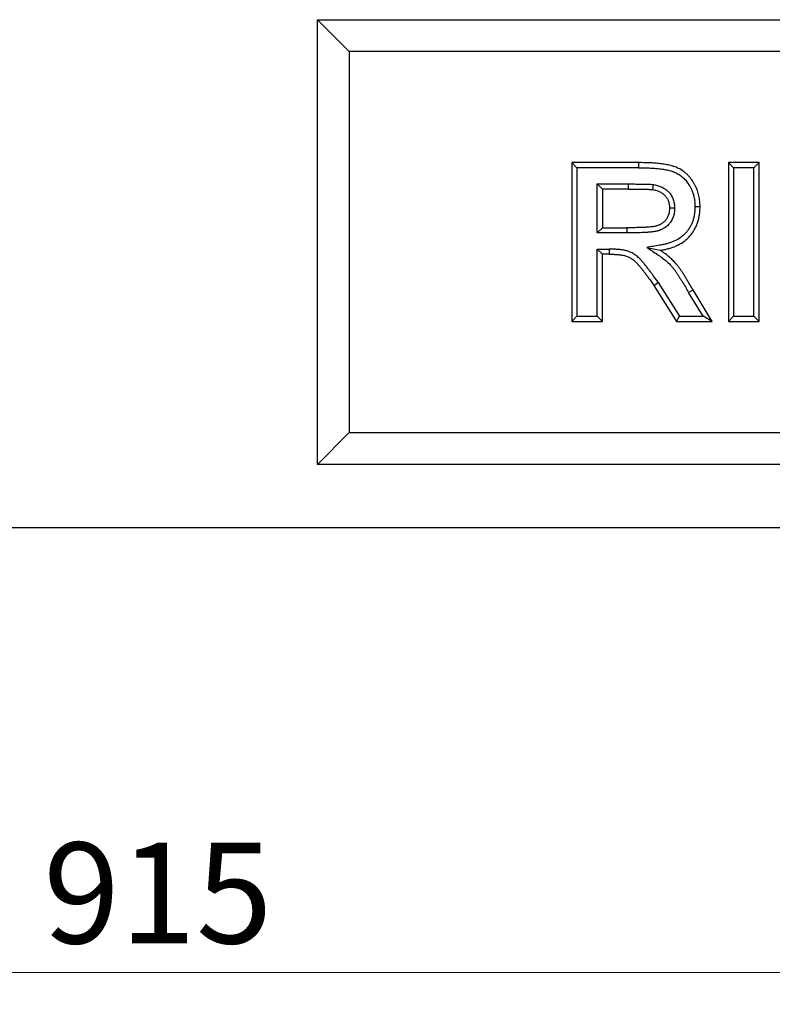
# Model space of a CAD drawing. Units: millimetres. Extents: x 0 to 420, y 0 to 297.
# Drawn here: x 143 to 166, y 168 to 199 of the extents above; entities that cross this region are included whole.
import ezdxf

# ---------------------------------------------------------------- set-up
doc = ezdxf.new("R2010")
doc.units = ezdxf.units.MM
doc.styles.add('SLDTEXTSTYLE0', font='TXT', dxfattribs={"width": 0.605})
doc.dimstyles.new('SLDDIMSTYLE0', dxfattribs={"dimtxt": 3.081982, "dimasz": 2.5, "dimexe": 0, "dimexo": 0.0625, "dimgap": 0.770496, "dimtad": 1, "dimlfac": 5, "dimrnd": 1e-09, "dimzin": 12, "dimdsep": 46, "dimtxsty": 'SLDTEXTSTYLE0', "dimsah": 1, "dimcen": 0.09, "dimadec": 0, "dimazin": 3, "dimtfac": 1, "dimtofl": 0, "dimtmove": 0, "dimatfit": 3, "dimfxl": 0, "dimfrac": 2, "dimtolj": 1, "dimtzin": 12, "dimarcsym": 0})

# ---------------------------------------------------------------- blocks, each defined once
blk = doc.blocks.new('_D_2')
at = {"color": 7, "linetype": 'Continuous', "lineweight": 0}
for p, q in [((55.499, 183.157), (55.499, 168.457)), ((238.499, 183.157), (238.499, 168.457)), ((238.499, 169.457), (55.499, 169.457))]:
    blk.add_line(p, q, dxfattribs=at)
at = {"color": 7, "linetype": 'Continuous', "lineweight": 18}
for points in [[(55.499, 169.457), (57.999, 169.082), (57.999, 169.832)], [(238.499, 169.457), (235.999, 169.832), (235.999, 169.082)]]:
    blk.add_solid(points, dxfattribs=at)
at = {"color": 7, "linetype": 'Continuous', "lineweight": 18, "insert": (143.472, 173.55), "char_height": 3.175, "attachment_point": 1, "style": 'SLDTEXTSTYLE0'}
blk.add_mtext('915', dxfattribs=at)

msp = doc.modelspace()

# ---------------------------------------------------------------- linework, layer by layer
at = {"color": 7, "linetype": 'Continuous', "lineweight": 25}
for p, q in [((152.0994, 185.4574), (152.0994, 199.4574)), ((152.0994, 199.4574), (187.0994, 199.4574)), ((153.0994, 198.4574), (152.0994, 199.4574)), ((186.0994, 198.4574), (153.0994, 198.4574)), ((153.0994, 198.4574), (153.0994, 186.4574)), ((162.2106, 194.9574), (160.1122, 194.9574)), ((160.1122, 194.9574), (160.1122, 189.9574)), ((160.1122, 194.9574), (160.273, 194.7966)), ((162.2101, 194.7966), (160.273, 194.7966)), ((160.273, 194.7966), (160.273, 190.1181)), ((162.2106, 194.9574), (162.2101, 194.7966)), ((166.0096, 194.9574), (165.0481, 194.9574)), ((165.0481, 194.9574), (165.0481, 189.9574)), ((165.0481, 194.9574), (165.2089, 194.7966)), ((165.2089, 194.7966), (165.2089, 190.1181)), ((165.8489, 194.7966), (165.2089, 194.7966)), ((166.0096, 194.9574), (165.8489, 194.7966)), ((165.8489, 190.1181), (165.8489, 194.7966)), ((166.0096, 189.9574), (166.0096, 194.9574)), ((160.913, 192.7453), (160.913, 194.2848)), ((160.913, 194.2848), (161.0737, 194.124)), ((160.913, 194.2848), (161.891, 194.2848)), ((161.0737, 194.124), (161.0737, 192.9061)), ((161.891, 194.124), (161.0737, 194.124)), ((163.35, 193.5281), (163.1891, 193.5281)), ((161.0737, 192.9061), (160.913, 192.7453)), ((161.0737, 192.9061), (161.848, 192.9061)), ((161.848, 192.9061), (161.8483, 192.7453)), ((161.8483, 192.7453), (160.913, 192.7453)), ((160.913, 190.1181), (160.913, 192.2335)), ((160.913, 192.2335), (161.0737, 192.0727)), ((160.913, 192.2335), (161.2894, 192.2335)), ((161.2894, 192.2335), (161.2891, 192.0727)), ((161.0737, 189.9574), (161.0737, 192.0727)), ((161.2891, 192.0727), (161.0737, 192.0727)), ((162.7003, 191.0922), (162.8339, 191.1819)), ((162.7003, 191.0922), (163.4115, 189.9574)), ((162.8339, 191.1819), (163.5005, 190.1181)), ((163.7908, 190.8653), (163.9293, 190.9469)), ((164.2483, 190.1181), (163.7908, 190.8653)), ((164.5353, 189.9574), (163.9293, 190.9469)), ((160.1122, 189.9574), (160.273, 190.1181)), ((160.273, 190.1181), (160.913, 190.1181)), ((160.913, 190.1181), (161.0737, 189.9574)), ((163.4115, 189.9574), (163.5005, 190.1181)), ((163.5005, 190.1181), (164.2483, 190.1181)), ((164.5353, 189.9574), (164.2483, 190.1181)), ((165.0481, 189.9574), (165.2089, 190.1181)), ((165.2089, 190.1181), (165.8489, 190.1181)), ((165.8489, 190.1181), (166.0096, 189.9574)), ((160.1122, 189.9574), (161.0737, 189.9574)), ((163.4115, 189.9574), (164.5353, 189.9574)), ((165.0481, 189.9574), (166.0096, 189.9574)), ((153.0994, 186.4574), (152.0994, 185.4574)), ((153.0994, 186.4574), (186.0994, 186.4574)), ((187.0994, 185.4574), (152.0994, 185.4574)), ((238.4994, 183.4574), (55.4994, 183.4574))]:
    msp.add_line(p, q, dxfattribs=at)
at = {"color": 7, "linetype": 'Continuous', "lineweight": 25, "flags": 128}
for points in [[(161.891, 194.2848), (161.891, 194.2044), (161.891, 194.124)], [(162.6794, 194.2671), (162.6673, 194.1875), (162.6553, 194.108)], [(163.9899, 193.5726), (164.0703, 193.5724), (164.1507, 193.5721)], [(162.4698, 192.2868), (162.6832, 192.2419), (162.8967, 192.1969)]]:
    msp.add_lwpolyline(points, dxfattribs=at)
at = {"color": 7, "linetype": 'Continuous', "lineweight": 25}
for points, knots in [([(162.2101, 194.7966), (162.3241, 194.7959), (162.4357, 194.795), (162.5731, 194.7888), (162.6006, 194.7872), (162.6558, 194.7837), (162.6836, 194.7817), (162.7395, 194.7774), (162.7674, 194.7752), (162.8223, 194.7702), (162.8494, 194.7676), (162.9296, 194.7584), (162.9832, 194.7506), (163.0891, 194.7321), (163.1414, 194.7213), (163.2159, 194.702), (163.2401, 194.695), (163.2881, 194.6795), (163.3119, 194.671), (163.3579, 194.6528), (163.38, 194.643), (163.423, 194.6219), (163.4438, 194.6105), (163.5054, 194.5732), (163.5465, 194.5437), (163.6042, 194.4963), (163.6226, 194.4801), (163.657, 194.4471), (163.6736, 194.4296), (163.7226, 194.3743), (163.7536, 194.3339), (163.795, 194.272), (163.8079, 194.2512), (163.8269, 194.2182), (163.8331, 194.2069), (163.8455, 194.184), (163.8517, 194.1723), (163.8633, 194.1495), (163.8689, 194.1382), (163.8795, 194.1157), (163.8845, 194.1047), (163.8989, 194.0708), (163.9079, 194.0475), (163.933, 193.9757), (163.9472, 193.9262), (163.9638, 193.8523), (163.9685, 193.8277), (163.9766, 193.7774), (163.98, 193.7517), (163.984, 193.7138), (163.9851, 193.7012), (163.9869, 193.6763), (163.9876, 193.664), (163.9891, 193.6264), (163.9895, 193.6002), (163.9899, 193.5726)], [0.00018073, 0.00018073, 0.00018073, 0.00018073, 0.125, 0.125, 0.15625, 0.15625, 0.1875, 0.1875, 0.21875, 0.21875, 0.25, 0.25, 0.3125, 0.3125, 0.375, 0.375, 0.40625, 0.40625, 0.4375, 0.4375, 0.46875, 0.46875, 0.5, 0.5, 0.5625, 0.5625, 0.59375, 0.59375, 0.625, 0.625, 0.6875, 0.6875, 0.71875, 0.71875, 0.734375, 0.734375, 0.75, 0.75, 0.765625, 0.765625, 0.78125, 0.78125, 0.8125, 0.8125, 0.875, 0.875, 0.90625, 0.90625, 0.9375, 0.9375, 0.953125, 0.953125, 0.96875, 0.96875, 0.99904337, 0.99904337, 0.99904337, 0.99904337]), ([(164.1507, 193.5721), (164.1503, 193.6007), (164.1499, 193.6292), (164.1482, 193.672), (164.1474, 193.6863), (164.1453, 193.7147), (164.144, 193.7289), (164.1396, 193.7715), (164.1358, 193.7999), (164.1267, 193.8562), (164.1214, 193.8843), (164.1027, 193.9678), (164.0869, 194.0228), (164.0586, 194.1036), (164.0484, 194.1303), (164.0315, 194.1697), (164.0257, 194.1827), (164.0135, 194.2085), (164.0072, 194.2213), (163.9942, 194.2467), (163.9875, 194.2594), (163.9739, 194.2845), (163.967, 194.297), (163.9457, 194.3341), (163.9307, 194.3584), (163.883, 194.4295), (163.8482, 194.4749), (163.7914, 194.5391), (163.7717, 194.5598), (163.7305, 194.5993), (163.7091, 194.6182), (163.6429, 194.6726), (163.5964, 194.706), (163.5232, 194.7504), (163.4981, 194.7641), (163.4469, 194.7893), (163.4207, 194.8008), (163.3676, 194.8218), (163.3407, 194.8315), (163.2864, 194.849), (163.259, 194.857), (163.1761, 194.8784), (163.1201, 194.8899), (163.0076, 194.9095), (162.9511, 194.9177), (162.866, 194.9275), (162.8376, 194.9303), (162.7808, 194.9354), (162.7523, 194.9377), (162.6954, 194.942), (162.6669, 194.9441), (162.61, 194.9477), (162.5815, 194.9493), (162.4389, 194.9558), (162.3247, 194.9567), (162.2106, 194.9574)], [0, 0, 0, 0, 0.03125, 0.03125, 0.046875, 0.046875, 0.0625, 0.0625, 0.09375, 0.09375, 0.125, 0.125, 0.1875, 0.1875, 0.21875, 0.21875, 0.234375, 0.234375, 0.25, 0.25, 0.265625, 0.265625, 0.28125, 0.28125, 0.3125, 0.3125, 0.375, 0.375, 0.40625, 0.40625, 0.4375, 0.4375, 0.5, 0.5, 0.53125, 0.53125, 0.5625, 0.5625, 0.59375, 0.59375, 0.625, 0.625, 0.6875, 0.6875, 0.75, 0.75, 0.78125, 0.78125, 0.8125, 0.8125, 0.84375, 0.84375, 0.875, 0.875, 1, 1, 1, 1]), ([(161.891, 194.2848), (161.9544, 194.2849), (162.0193, 194.285), (162.1155, 194.2843), (162.1473, 194.284), (162.2105, 194.2836), (162.2425, 194.2834), (162.2914, 194.2829), (162.3078, 194.2827), (162.3403, 194.2821), (162.3563, 194.2817), (162.3882, 194.2811), (162.4038, 194.2808), (162.4357, 194.2802), (162.452, 194.2799), (162.4852, 194.279), (162.5023, 194.2784), (162.5353, 194.2771), (162.5514, 194.2763), (162.5826, 194.275), (162.5999, 194.2743), (162.6237, 194.2726), (162.6287, 194.2722), (162.6382, 194.2714), (162.6429, 194.271), (162.6564, 194.2696), (162.6649, 194.2687), (162.6728, 194.2678), (162.675, 194.2676), (162.6772, 194.2673), (162.6794, 194.2671)], [-0.0086387, -0.0086387, -0.0086387, -0.0086387, 0.2408804, 0.2408804, 0.3658804, 0.3658804, 0.4908804, 0.4908804, 0.5533804, 0.5533804, 0.6158804, 0.6158804, 0.6783804, 0.6783804, 0.7408804, 0.7408804, 0.8033804, 0.8033804, 0.8658804, 0.8658804, 0.9283804, 0.9283804, 0.9440054, 0.9440054, 0.9596304, 0.9596304, 0.9908804, 0.9908804, 0.9908804, 0.999519, 0.999519, 0.999519, 0.999519]), ([(161.891, 194.124), (161.9548, 194.1242), (162.0185, 194.1243), (162.1141, 194.1236), (162.1459, 194.1232), (162.2096, 194.1228), (162.2415, 194.1227), (162.2893, 194.1221), (162.3052, 194.1219), (162.3371, 194.1213), (162.353, 194.121), (162.3848, 194.1203), (162.4008, 194.12), (162.4326, 194.1194), (162.4485, 194.1191), (162.4804, 194.1183), (162.4963, 194.1178), (162.5281, 194.1165), (162.5441, 194.1157), (162.5759, 194.1143), (162.5918, 194.1137), (162.6117, 194.1123), (162.6156, 194.112), (162.6236, 194.1113), (162.6275, 194.1109), (162.6394, 194.1097), (162.6474, 194.1089), (162.6553, 194.108)], [0, 0, 0, 0, 0.25, 0.25, 0.375, 0.375, 0.5, 0.5, 0.5625, 0.5625, 0.625, 0.625, 0.6875, 0.6875, 0.75, 0.75, 0.8125, 0.8125, 0.875, 0.875, 0.9375, 0.9375, 0.953125, 0.953125, 0.96875, 0.96875, 1, 1, 1, 1]), ([(162.6553, 194.108), (162.6909, 194.1011), (162.7265, 194.0942), (162.779, 194.0802), (162.7963, 194.0748), (162.8305, 194.0628), (162.8474, 194.056), (162.8971, 194.0338), (162.929, 194.0163), (162.9889, 193.9754), (163.0169, 193.9519), (163.0673, 193.8998), (163.0898, 193.871), (163.1281, 193.8094), (163.1439, 193.7765), (163.1619, 193.7251), (163.167, 193.7076), (163.1754, 193.6723), (163.1786, 193.6544), (163.1859, 193.6006), (163.1875, 193.5643), (163.1891, 193.5281)], [0, 0, 0, 0, 0.125, 0.125, 0.1875, 0.1875, 0.25, 0.25, 0.375, 0.375, 0.5, 0.5, 0.625, 0.625, 0.75, 0.75, 0.8125, 0.8125, 0.875, 0.875, 1, 1, 1, 1]), ([(162.6794, 194.2671), (162.6816, 194.2667), (162.6837, 194.2663), (162.6859, 194.2658), (162.7215, 194.2589), (162.7608, 194.2514), (162.8241, 194.2345), (162.8457, 194.2279), (162.8881, 194.213), (162.909, 194.2046), (162.9708, 194.177), (163.0111, 194.1549), (163.0882, 194.1023), (163.1246, 194.0718), (163.1907, 194.0035), (163.2203, 193.9658), (163.2709, 193.8843), (163.2917, 193.8407), (163.3156, 193.7728), (163.3222, 193.7499), (163.3331, 193.704), (163.3373, 193.6808), (163.3465, 193.6125), (163.3481, 193.5714), (163.3497, 193.5352), (163.3498, 193.5328), (163.3499, 193.5305), (163.35, 193.5281)], [-0.008096, -0.008096, -0.008096, -0.008096, -0.0005066, -0.0005066, -0.0005066, 0.1244934, 0.1244934, 0.1869934, 0.1869934, 0.2494934, 0.2494934, 0.3744934, 0.3744934, 0.4994934, 0.4994934, 0.6244934, 0.6244934, 0.7494934, 0.7494934, 0.8119934, 0.8119934, 0.8744934, 0.8744934, 0.9994934, 0.9994934, 0.9994934, 1.0075894, 1.0075894, 1.0075894, 1.0075894]), ([(163.1891, 193.5281), (163.1876, 193.4929), (163.1861, 193.4577), (163.1797, 193.4052), (163.177, 193.3878), (163.1716, 193.3619), (163.1696, 193.3533), (163.1651, 193.3363), (163.1626, 193.3279), (163.1544, 193.3028), (163.1481, 193.2863), (163.1339, 193.254), (163.1261, 193.2382), (163.1092, 193.2072), (163.1001, 193.1921), (163.0851, 193.1704), (163.0799, 193.1633), (163.0691, 193.1494), (163.0635, 193.1426), (163.0462, 193.1226), (163.0339, 193.1099), (163.0083, 193.0856), (162.995, 193.0741), (162.9673, 193.0524), (162.9528, 193.0423), (162.9229, 193.0237), (162.9075, 193.0152), (162.8839, 193.0032), (162.8759, 192.9994), (162.86, 192.9919), (162.8519, 192.9884), (162.8275, 192.9781), (162.811, 192.972), (162.7859, 192.964), (162.7774, 192.9616), (162.7604, 192.9571), (162.7518, 192.9551), (162.726, 192.9495), (162.7087, 192.9463), (162.6739, 192.9409), (162.6564, 192.9385), (162.6215, 192.9343), (162.604, 192.9324), (162.5514, 192.9274), (162.5163, 192.9248), (162.4636, 192.9213), (162.4461, 192.9201), (162.4109, 192.918), (162.3934, 192.917), (162.3407, 192.9142), (162.3055, 192.9129), (162.2351, 192.911), (162.1999, 192.9103), (162.1295, 192.9088), (162.0943, 192.9081), (161.9888, 192.9064), (161.9184, 192.9062), (161.848, 192.9061)], [0, 0, 0, 0, 0.0625, 0.0625, 0.09375, 0.09375, 0.109375, 0.109375, 0.125, 0.125, 0.15625, 0.15625, 0.1875, 0.1875, 0.21875, 0.21875, 0.234375, 0.234375, 0.25, 0.25, 0.28125, 0.28125, 0.3125, 0.3125, 0.34375, 0.34375, 0.375, 0.375, 0.390625, 0.390625, 0.40625, 0.40625, 0.4375, 0.4375, 0.453125, 0.453125, 0.46875, 0.46875, 0.5, 0.5, 0.53125, 0.53125, 0.5625, 0.5625, 0.625, 0.625, 0.65625, 0.65625, 0.6875, 0.6875, 0.75, 0.75, 0.8125, 0.8125, 0.875, 0.875, 1, 1, 1, 1]), ([(163.35, 193.5281), (163.3499, 193.5258), (163.3498, 193.5234), (163.3497, 193.5211), (163.3482, 193.486), (163.3466, 193.4465), (163.3389, 193.382), (163.3354, 193.36), (163.3284, 193.3265), (163.3258, 193.3152), (163.3198, 193.2926), (163.3164, 193.2811), (163.3055, 193.2475), (163.2972, 193.226), (163.2791, 193.1849), (163.2696, 193.1655), (163.2481, 193.126), (163.2361, 193.1062), (163.2159, 193.0768), (163.2087, 193.067), (163.1941, 193.0482), (163.1866, 193.0391), (163.1637, 193.0129), (163.1481, 192.9966), (163.1157, 192.9659), (163.0985, 192.9509), (163.062, 192.9223), (163.0422, 192.9085), (163.0031, 192.8843), (162.9836, 192.8735), (162.9548, 192.8589), (162.9454, 192.8544), (162.926, 192.8454), (162.9162, 192.841), (162.8859, 192.8282), (162.8647, 192.8203), (162.8316, 192.8099), (162.8204, 192.8067), (162.7987, 192.801), (162.788, 192.7984), (162.7564, 192.7915), (162.736, 192.7879), (162.6964, 192.7817), (162.6773, 192.7791), (162.6394, 192.7745), (162.6206, 192.7725), (162.5645, 192.7671), (162.5278, 192.7644), (162.4739, 192.7608), (162.4562, 192.7597), (162.4204, 192.7575), (162.4023, 192.7565), (162.3478, 192.7536), (162.3108, 192.7522), (162.2386, 192.7503), (162.2034, 192.7496), (162.1329, 192.7481), (162.0974, 192.7473), (161.9903, 192.7457), (161.9185, 192.7455), (161.8483, 192.7453)], [0, 0, 0, 0, 0.0041779, 0.0041779, 0.0041779, 0.0666779, 0.0666779, 0.0979279, 0.0979279, 0.1135529, 0.1135529, 0.1291779, 0.1291779, 0.1604279, 0.1604279, 0.1916779, 0.1916779, 0.2229279, 0.2229279, 0.2385529, 0.2385529, 0.2541779, 0.2541779, 0.2854279, 0.2854279, 0.3166779, 0.3166779, 0.3479279, 0.3479279, 0.3791779, 0.3791779, 0.3948029, 0.3948029, 0.4104279, 0.4104279, 0.4416779, 0.4416779, 0.4573029, 0.4573029, 0.4729279, 0.4729279, 0.5041779, 0.5041779, 0.5354279, 0.5354279, 0.5666779, 0.5666779, 0.6291779, 0.6291779, 0.6604279, 0.6604279, 0.6916779, 0.6916779, 0.7541779, 0.7541779, 0.8166779, 0.8166779, 0.8791779, 0.8791779, 1.0041779, 1.0041779, 1.0041779, 1.0041779]), ([(163.9899, 193.5726), (163.9891, 193.5307), (163.9882, 193.4912), (163.9845, 193.4352), (163.9828, 193.4164), (163.9785, 193.3783), (163.976, 193.359), (163.9672, 193.3008), (163.9601, 193.2625), (163.9429, 193.1882), (163.9328, 193.1523), (163.915, 193.1008), (163.9085, 193.0836), (163.8942, 193.0489), (163.8865, 193.0313), (163.8622, 192.9789), (163.845, 192.9456), (163.8074, 192.8816), (163.7869, 192.8507), (163.7425, 192.7912), (163.7186, 192.7625), (163.6682, 192.7081), (163.6418, 192.6827), (163.5858, 192.6345), (163.5561, 192.6117), (163.4637, 192.548), (163.3975, 192.5118), (163.292, 192.4658), (163.256, 192.4518), (163.1823, 192.4263), (163.1446, 192.4148), (163.0876, 192.3994), (163.0686, 192.3946), (163.0303, 192.3856), (163.0112, 192.3815), (162.9526, 192.3697), (162.9118, 192.3627), (162.8695, 192.3554), (162.7362, 192.3325), (162.603, 192.3097), (162.4698, 192.2868)], [0.0012718, 0.0012718, 0.0012718, 0.0012718, 0.0625, 0.0625, 0.09375, 0.09375, 0.125, 0.125, 0.1875, 0.1875, 0.25, 0.25, 0.28125, 0.28125, 0.3125, 0.3125, 0.375, 0.375, 0.4375, 0.4375, 0.5, 0.5, 0.5625, 0.5625, 0.625, 0.625, 0.75, 0.75, 0.8125, 0.8125, 0.875, 0.875, 0.90625, 0.90625, 0.9375, 0.9375, 1, 1, 1, 1.1968555, 1.1968555, 1.1968555, 1.1968555]), ([(162.8967, 192.1969), (162.939, 192.2042), (162.9812, 192.2115), (163.0443, 192.2241), (163.0653, 192.2287), (163.1071, 192.2385), (163.1279, 192.2437), (163.19, 192.2605), (163.2311, 192.2731), (163.3122, 192.3011), (163.3522, 192.3166), (163.4702, 192.3682), (163.5459, 192.4094), (163.6519, 192.4825), (163.686, 192.5087), (163.7511, 192.5647), (163.782, 192.5945), (163.8404, 192.6574), (163.8679, 192.6905), (163.9192, 192.7593), (163.943, 192.7951), (163.9865, 192.8691), (164.0062, 192.9073), (164.0333, 192.9657), (164.0419, 192.9853), (164.0582, 193.025), (164.0659, 193.0451), (164.0869, 193.1059), (164.0985, 193.1473), (164.1178, 193.2309), (164.1256, 193.2732), (164.1352, 193.3368), (164.138, 193.3581), (164.1428, 193.4008), (164.1448, 193.4221), (164.149, 193.4863), (164.1498, 193.5292), (164.1507, 193.5721)], [0, 0, 0, 0, 0.0625, 0.0625, 0.09375, 0.09375, 0.125, 0.125, 0.1875, 0.1875, 0.25, 0.25, 0.375, 0.375, 0.4375, 0.4375, 0.5, 0.5, 0.5625, 0.5625, 0.625, 0.625, 0.6875, 0.6875, 0.71875, 0.71875, 0.75, 0.75, 0.8125, 0.8125, 0.875, 0.875, 0.90625, 0.90625, 0.9375, 0.9375, 1, 1, 1, 1]), ([(162.8339, 191.1819), (162.8329, 191.1832), (162.8319, 191.1846), (162.8309, 191.186), (162.7863, 191.248), (162.7415, 191.3104), (162.6733, 191.4039), (162.6503, 191.4351), (162.6042, 191.4971), (162.5813, 191.5277), (162.536, 191.5885), (162.5128, 191.6198), (162.464, 191.6833), (162.4391, 191.7145), (162.4016, 191.7603), (162.3892, 191.7754), (162.3643, 191.8053), (162.3522, 191.8198), (162.3327, 191.843), (162.3259, 191.8508), (162.312, 191.8669), (162.3047, 191.8751), (162.2824, 191.8994), (162.2674, 191.9149), (162.2368, 191.9451), (162.221, 191.9602), (162.1879, 191.9898), (162.1705, 192.0044), (162.1168, 192.0466), (162.0792, 192.0722), (161.9995, 192.1185), (161.957, 192.1392), (161.8906, 192.1645), (161.8679, 192.1721), (161.8229, 192.185), (161.8006, 192.1904), (161.7346, 192.2044), (161.6919, 192.2105), (161.6304, 192.2177), (161.6104, 192.2198), (161.57, 192.2236), (161.5498, 192.2253), (161.4887, 192.2296), (161.4474, 192.2314), (161.3672, 192.2332), (161.328, 192.2333), (161.2898, 192.2335), (161.2897, 192.2335), (161.2896, 192.2335), (161.2894, 192.2335)], [-0.0027774, -0.0027774, -0.0027774, -0.0027774, 0, 0, 0, 0.125, 0.125, 0.1875, 0.1875, 0.25, 0.25, 0.3125, 0.3125, 0.375, 0.375, 0.40625, 0.40625, 0.4375, 0.4375, 0.453125, 0.453125, 0.46875, 0.46875, 0.5, 0.5, 0.53125, 0.53125, 0.5625, 0.5625, 0.625, 0.625, 0.6875, 0.6875, 0.71875, 0.71875, 0.75, 0.75, 0.8125, 0.8125, 0.84375, 0.84375, 0.875, 0.875, 0.9375, 0.9375, 1, 1, 1, 1.0001917, 1.0001917, 1.0001917, 1.0001917]), ([(162.4698, 192.2868), (162.5825, 192.2122), (162.6952, 192.1375), (162.8079, 192.0629), (162.8364, 192.044), (162.8643, 192.0255), (162.9182, 191.9887), (162.9441, 191.9705), (163.02, 191.9138), (163.0689, 191.8734), (163.1622, 191.7884), (163.2066, 191.7438), (163.2688, 191.6739), (163.2887, 191.6501), (163.3279, 191.6008), (163.3471, 191.5753), (163.3852, 191.5229), (163.404, 191.4962), (163.4409, 191.4422), (163.4592, 191.4146), (163.4959, 191.3584), (163.5143, 191.3299), (163.5503, 191.2736), (163.5677, 191.2457), (163.6199, 191.1605), (163.6546, 191.1021), (163.7224, 190.9858), (163.7556, 190.9273), (163.7894, 190.8677), (163.7899, 190.8669), (163.7903, 190.8661), (163.7908, 190.8653)], [-0.2469245, -0.2469245, -0.2469245, -0.2469245, 0, 0, 0, 0.0625, 0.0625, 0.125, 0.125, 0.25, 0.25, 0.375, 0.375, 0.4375, 0.4375, 0.5, 0.5, 0.5625, 0.5625, 0.625, 0.625, 0.6875, 0.6875, 0.75, 0.75, 0.875, 0.875, 1, 1, 1, 1.0016573, 1.0016573, 1.0016573, 1.0016573]), ([(161.2891, 192.0727), (161.3273, 192.0726), (161.3655, 192.0724), (161.4418, 192.0707), (161.48, 192.069), (161.5371, 192.065), (161.5562, 192.0634), (161.5942, 192.0599), (161.6132, 192.0579), (161.6701, 192.0512), (161.708, 192.0457), (161.7641, 192.0338), (161.7826, 192.0293), (161.8194, 192.0188), (161.8375, 192.0127), (161.8911, 191.9923), (161.9256, 191.9755), (161.9916, 191.9371), (162.0233, 191.9156), (162.0684, 191.8802), (162.083, 191.8679), (162.1115, 191.8424), (162.1254, 191.8293), (162.1525, 191.8024), (162.1658, 191.7886), (162.1851, 191.7675), (162.1915, 191.7604), (162.204, 191.746), (162.2102, 191.7387), (162.2287, 191.7169), (162.241, 191.7022), (162.2654, 191.6728), (162.2776, 191.6581), (162.3138, 191.6138), (162.3376, 191.5839), (162.3841, 191.5233), (162.4069, 191.4926), (162.4525, 191.4314), (162.4755, 191.4008), (162.521, 191.3395), (162.5437, 191.3088), (162.6112, 191.2162), (162.6558, 191.1542), (162.7003, 191.0922)], [0, 0, 0, 0, 0.0625, 0.0625, 0.125, 0.125, 0.15625, 0.15625, 0.1875, 0.1875, 0.25, 0.25, 0.28125, 0.28125, 0.3125, 0.3125, 0.375, 0.375, 0.4375, 0.4375, 0.46875, 0.46875, 0.5, 0.5, 0.53125, 0.53125, 0.546875, 0.546875, 0.5625, 0.5625, 0.59375, 0.59375, 0.625, 0.625, 0.6875, 0.6875, 0.75, 0.75, 0.8125, 0.8125, 0.875, 0.875, 1, 1, 1, 1]), ([(163.9293, 190.9469), (163.8956, 191.0065), (163.8618, 191.066), (163.7929, 191.1841), (163.758, 191.2429), (163.7044, 191.3304), (163.6862, 191.3594), (163.6494, 191.4171), (163.6308, 191.4458), (163.5934, 191.5031), (163.5745, 191.5316), (163.536, 191.5881), (163.5163, 191.6161), (163.476, 191.6714), (163.4554, 191.6987), (163.4129, 191.7522), (163.3909, 191.7785), (163.3227, 191.8552), (163.2744, 191.9037), (163.1732, 191.9959), (163.1204, 192.0395), (163.0381, 192.1009), (163.0102, 192.1206), (162.9537, 192.1592), (162.9252, 192.1781), (162.8967, 192.1969)], [0, 0, 0, 0, 0.125, 0.125, 0.25, 0.25, 0.3125, 0.3125, 0.375, 0.375, 0.4375, 0.4375, 0.5, 0.5, 0.5625, 0.5625, 0.625, 0.625, 0.75, 0.75, 0.875, 0.875, 0.9375, 0.9375, 1, 1, 1, 1])]:
    msp.add_open_spline(points, degree=3, knots=knots, dxfattribs=at)

# ---------------------------------------------------------------- dimensions: what is measured, and where the dimension line sits
at = {"color": 7, "linetype": 'Continuous', "lineweight": 18}
dim = msp.add_linear_dim(base=(55.4994, 169.4573), p1=(238.4994, 183.4574), p2=(55.4994, 183.4574), dimstyle='SLDDIMSTYLE0', dxfattribs=at)
dim.commit()
dim.dimension.update_dxf_attribs({"geometry": '_D_2', "text_midpoint": (146.9994, 169.4573), "dimtype": 160})

doc.saveas('drawing.dxf')
